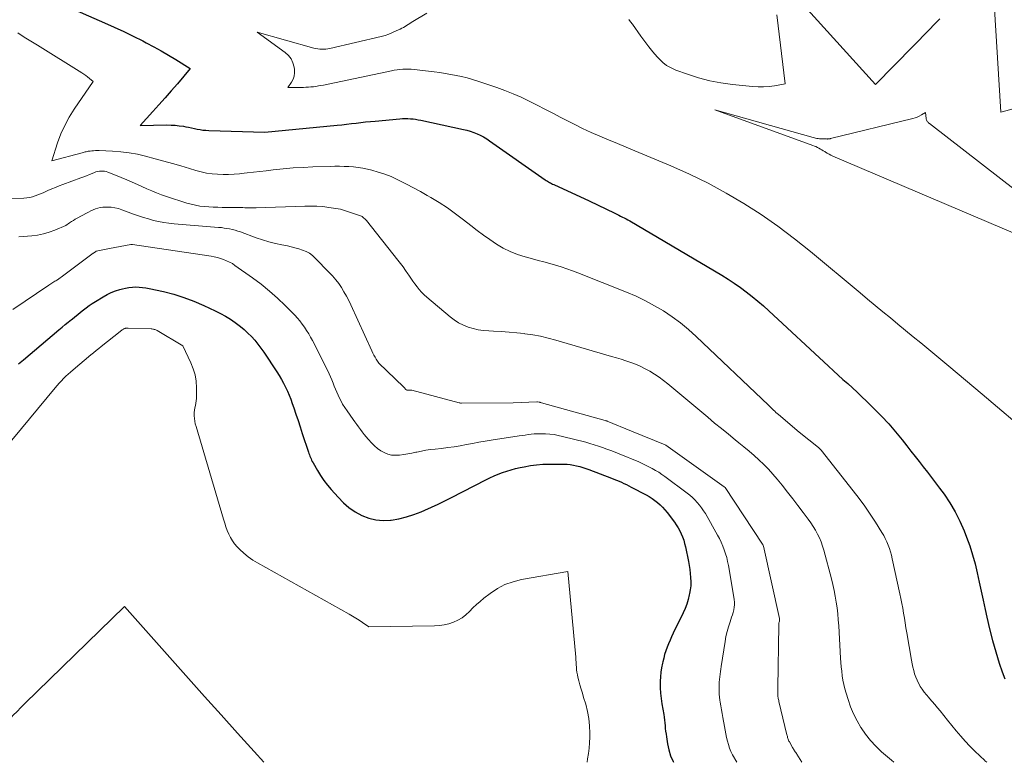
# Model space of a CAD drawing. Units: feet. Extents: x 1156672 to 1161672, y 7068870 to 7074620.
# Drawn here: x 1161342 to 1161461, y 7068870 to 7068960 of the extents above; entities that cross this region are included whole.
import ezdxf

# ---------------------------------------------------------------- set-up
doc = ezdxf.new("R2010")
doc.units = ezdxf.units.FT
doc.header["$MEASUREMENT"] = 0
doc.layers.add('Level 44', color=7, linetype='Continuous', lineweight=0)
doc.layers.add('Level 45', color=7, linetype='Continuous', lineweight=0)

msp = doc.modelspace()

# ---------------------------------------------------------------- linework, layer by layer
at = {"layer": 'Level 44', "color": 32, "linetype": 'Continuous', "lineweight": 30, "flags": 128}
for points, elevation in [([(1161347.38, 7068961.55), (1161352.27, 7068959.41), (1161353.43, 7068958.89), (1161354.59, 7068958.35), (1161355.73, 7068957.79), (1161356.87, 7068957.22), (1161357.31, 7068956.99), (1161358.22, 7068956.51), (1161359.11, 7068956.01), (1161360, 7068955.5), (1161360.87, 7068954.96), (1161362.61, 7068953.87), (1161361.06, 7068952.04), (1161360.32, 7068951.19), (1161359.59, 7068950.35), (1161358.84, 7068949.51), (1161358.09, 7068948.67), (1161356.58, 7068947.01), (1161359.81, 7068947.06), (1161360.31, 7068947.05), (1161360.8, 7068947.03), (1161361.3, 7068946.97), (1161361.79, 7068946.9), (1161362.07, 7068946.85), (1161362.42, 7068946.78), (1161362.77, 7068946.71), (1161363.12, 7068946.64), (1161363.46, 7068946.56), (1161363.81, 7068946.5), (1161364.16, 7068946.44), (1161364.52, 7068946.41), (1161364.87, 7068946.39), (1161371.65, 7068946.17), (1161380.37, 7068947.04), (1161380.95, 7068947.09), (1161381.52, 7068947.16), (1161382.1, 7068947.22), (1161382.67, 7068947.29), (1161383.25, 7068947.36), (1161383.82, 7068947.42), (1161384.4, 7068947.48), (1161384.98, 7068947.53), (1161387.97, 7068947.8), (1161388.29, 7068947.82), (1161388.6, 7068947.83), (1161388.92, 7068947.82), (1161389.24, 7068947.81), (1161389.56, 7068947.78), (1161389.87, 7068947.74), (1161390.19, 7068947.68), (1161390.5, 7068947.62), (1161395.64, 7068946.52), (1161396.06, 7068946.41), (1161396.48, 7068946.29), (1161396.89, 7068946.15), (1161397.3, 7068945.99), (1161397.69, 7068945.81), (1161398.08, 7068945.61), (1161398.46, 7068945.39), (1161398.82, 7068945.15), (1161405.55, 7068940.44), (1161405.67, 7068940.36), (1161405.8, 7068940.28), (1161405.92, 7068940.2), (1161406.05, 7068940.12), (1161406.17, 7068940.05), (1161406.3, 7068939.98), (1161406.43, 7068939.91), (1161406.56, 7068939.85), (1161410.85, 7068937.87), (1161413.97, 7068936.38), (1161414.2, 7068936.27), (1161414.43, 7068936.16), (1161414.65, 7068936.05), (1161414.88, 7068935.93), (1161415.1, 7068935.82), (1161415.32, 7068935.7), (1161415.54, 7068935.58), (1161415.76, 7068935.45), (1161426.89, 7068928.88), (1161427.65, 7068928.42), (1161428.4, 7068927.93), (1161429.13, 7068927.42), (1161429.85, 7068926.88), (1161430.55, 7068926.33), (1161431.24, 7068925.76), (1161431.91, 7068925.17), (1161432.58, 7068924.57), (1161439.8, 7068917.88), (1161440.38, 7068917.35), (1161440.95, 7068916.82), (1161441.53, 7068916.3), (1161442.11, 7068915.78), (1161442.69, 7068915.26), (1161443.26, 7068914.74), (1161443.82, 7068914.2), (1161444.39, 7068913.66), (1161445.33, 7068912.75), (1161446.21, 7068911.84), (1161447.08, 7068910.92), (1161447.9, 7068909.96), (1161448.7, 7068908.98), (1161449.26, 7068908.26), (1161449.76, 7068907.62), (1161450.26, 7068906.99), (1161450.75, 7068906.35), (1161451.25, 7068905.72), (1161451.75, 7068905.09), (1161452.24, 7068904.45), (1161452.72, 7068903.81), (1161453.21, 7068903.16), (1161453.76, 7068902.41), (1161454.47, 7068901.37), (1161455.12, 7068900.29), (1161455.68, 7068899.16), (1161456.18, 7068898), (1161456.48, 7068897.23), (1161456.86, 7068896.17), (1161457.21, 7068895.09), (1161457.51, 7068894.01), (1161457.77, 7068892.91), (1161458.01, 7068891.8), (1161458.25, 7068890.7), (1161458.49, 7068889.59), (1161458.73, 7068888.49), (1161458.93, 7068887.54), (1161459.26, 7068886.13), (1161459.61, 7068884.73), (1161460.01, 7068883.35), (1161460.44, 7068881.97), (1161460.79, 7068880.93), (1161461.09, 7068880.08)], 2250), ([(1161341.86, 7068918.17), (1161342.46, 7068918.68), (1161346.75, 7068922.29), (1161347.13, 7068922.61), (1161347.5, 7068922.92), (1161347.88, 7068923.23), (1161348.25, 7068923.54), (1161348.33, 7068923.59), (1161348.67, 7068923.87), (1161349.01, 7068924.15), (1161349.36, 7068924.42), (1161349.7, 7068924.69), (1161350.05, 7068924.96), (1161350.41, 7068925.22), (1161350.78, 7068925.46), (1161351.15, 7068925.7), (1161352.08, 7068926.27), (1161352.57, 7068926.55), (1161353.07, 7068926.79), (1161353.59, 7068926.99), (1161354.12, 7068927.17), (1161354.41, 7068927.25), (1161354.81, 7068927.34), (1161355.21, 7068927.42), (1161355.62, 7068927.45), (1161356.02, 7068927.47), (1161356.43, 7068927.45), (1161356.84, 7068927.42), (1161357.24, 7068927.36), (1161357.64, 7068927.29), (1161359.38, 7068926.91), (1161360.63, 7068926.59), (1161361.86, 7068926.21), (1161363.07, 7068925.76), (1161364.26, 7068925.24), (1161365.64, 7068924.59), (1161366.27, 7068924.27), (1161366.88, 7068923.93), (1161367.47, 7068923.56), (1161368.05, 7068923.17), (1161368.22, 7068923.05), (1161368.7, 7068922.69), (1161369.16, 7068922.31), (1161369.6, 7068921.9), (1161370.02, 7068921.47), (1161370.42, 7068921.02), (1161370.8, 7068920.56), (1161371.16, 7068920.08), (1161371.51, 7068919.58), (1161373.08, 7068917.2), (1161373.37, 7068916.75), (1161373.64, 7068916.29), (1161373.9, 7068915.83), (1161374.14, 7068915.36), (1161374.36, 7068914.88), (1161374.58, 7068914.39), (1161374.77, 7068913.9), (1161374.95, 7068913.4), (1161375.14, 7068912.86), (1161375.4, 7068912.09), (1161375.66, 7068911.32), (1161375.92, 7068910.55), (1161376.17, 7068909.77), (1161376.91, 7068907.5), (1161376.96, 7068907.33), (1161377.02, 7068907.17), (1161377.09, 7068907), (1161377.15, 7068906.84), (1161377.23, 7068906.68), (1161377.3, 7068906.52), (1161377.38, 7068906.36), (1161377.47, 7068906.21), (1161378.01, 7068905.28), (1161378.38, 7068904.67), (1161378.78, 7068904.09), (1161379.21, 7068903.52), (1161379.67, 7068902.97), (1161380.49, 7068902.04), (1161381.13, 7068901.39), (1161381.81, 7068900.8), (1161382.56, 7068900.3), (1161383.35, 7068899.85), (1161384.2, 7068899.53), (1161385.05, 7068899.31), (1161385.93, 7068899.25), (1161386.83, 7068899.28), (1161386.9, 7068899.29), (1161387.83, 7068899.45), (1161388.75, 7068899.66), (1161389.65, 7068899.95), (1161390.54, 7068900.3), (1161392.25, 7068901.05), (1161392.5, 7068901.16), (1161392.75, 7068901.28), (1161393, 7068901.4), (1161393.24, 7068901.52), (1161393.49, 7068901.65), (1161393.73, 7068901.77), (1161393.98, 7068901.9), (1161394.22, 7068902.02), (1161398.36, 7068904.15), (1161398.86, 7068904.39), (1161399.35, 7068904.62), (1161399.86, 7068904.83), (1161400.38, 7068905.03), (1161400.9, 7068905.21), (1161401.42, 7068905.37), (1161401.95, 7068905.51), (1161402.49, 7068905.63), (1161403.01, 7068905.74), (1161403.75, 7068905.87), (1161404.49, 7068905.97), (1161405.24, 7068906.03), (1161405.98, 7068906.05), (1161407.8, 7068906.05), (1161408.19, 7068906.04), (1161408.57, 7068906), (1161408.96, 7068905.94), (1161409.34, 7068905.86), (1161409.72, 7068905.75), (1161410.09, 7068905.64), (1161410.46, 7068905.52), (1161410.83, 7068905.39), (1161413.54, 7068904.36), (1161413.85, 7068904.24), (1161414.15, 7068904.12), (1161414.46, 7068903.99), (1161414.76, 7068903.86), (1161415.06, 7068903.72), (1161415.36, 7068903.58), (1161415.65, 7068903.43), (1161415.95, 7068903.28), (1161417.74, 7068902.33), (1161418.1, 7068902.12), (1161418.45, 7068901.9), (1161418.79, 7068901.66), (1161419.12, 7068901.4), (1161419.43, 7068901.13), (1161419.73, 7068900.84), (1161420.01, 7068900.53), (1161420.27, 7068900.21), (1161421.15, 7068899.04), (1161421.38, 7068898.7), (1161421.6, 7068898.36), (1161421.8, 7068898), (1161421.98, 7068897.63), (1161422.14, 7068897.25), (1161422.28, 7068896.87), (1161422.39, 7068896.47), (1161422.49, 7068896.07), (1161422.85, 7068894.27), (1161422.94, 7068893.79), (1161423.01, 7068893.3), (1161423.07, 7068892.82), (1161423.12, 7068892.33), (1161423.14, 7068891.84), (1161423.13, 7068891.35), (1161423.08, 7068890.87), (1161423, 7068890.39), (1161422.96, 7068890.23), (1161422.82, 7068889.68), (1161422.65, 7068889.14), (1161422.45, 7068888.61), (1161422.22, 7068888.09), (1161421.01, 7068885.6), (1161420.82, 7068885.19), (1161420.63, 7068884.76), (1161420.45, 7068884.34), (1161420.28, 7068883.91), (1161420.13, 7068883.47), (1161419.98, 7068883.03), (1161419.86, 7068882.59), (1161419.75, 7068882.14), (1161419.71, 7068881.97), (1161419.61, 7068881.44), (1161419.52, 7068880.9), (1161419.47, 7068880.35), (1161419.45, 7068879.8), (1161419.44, 7068879.62), (1161419.45, 7068878.99), (1161419.48, 7068878.35), (1161419.55, 7068877.72), (1161419.64, 7068877.09), (1161419.86, 7068875.79), (1161419.91, 7068875.45), (1161419.96, 7068875.11), (1161420, 7068874.77), (1161420.03, 7068874.43), (1161420.06, 7068874.09), (1161420.1, 7068873.75), (1161420.15, 7068873.41), (1161420.2, 7068873.08), (1161420.33, 7068872.24), (1161420.49, 7068871.5), (1161420.7, 7068870.78), (1161420.99, 7068870.08), (1161421.03, 7068870)], 2260)]:
    msp.add_lwpolyline(points, dxfattribs=dict(at, elevation=elevation))
at = {"layer": 'Level 45', "color": 32, "linetype": 'Continuous', "lineweight": 0, "flags": 128}
for points, elevation in [([(1161453.23, 7068959.9), (1161452.59, 7068959.23), (1161451.94, 7068958.57), (1161451.3, 7068957.9), (1161450.65, 7068957.24), (1161450.01, 7068956.57), (1161445.49, 7068951.96), (1161435.72, 7068962.76)], 2248), ([(1161479.36, 7068953.63), (1161460.62, 7068948.59), (1161459.83, 7068961.76)], 2248), ([(1161391.21, 7068960.59), (1161389.53, 7068959.56), (1161389.34, 7068959.44), (1161389.15, 7068959.33), (1161388.96, 7068959.21), (1161388.78, 7068959.09), (1161388.59, 7068958.97), (1161388.4, 7068958.86), (1161388.21, 7068958.75), (1161388.01, 7068958.65), (1161387.53, 7068958.42), (1161387.09, 7068958.22), (1161386.64, 7068958.04), (1161386.17, 7068957.89), (1161385.7, 7068957.76), (1161379.51, 7068956.31), (1161379.27, 7068956.26), (1161379.03, 7068956.23), (1161378.78, 7068956.21), (1161378.53, 7068956.21), (1161378.28, 7068956.22), (1161378.04, 7068956.25), (1161377.79, 7068956.3), (1161377.55, 7068956.35), (1161370.71, 7068958.27), (1161374.09, 7068955.83), (1161374.49, 7068955.47), (1161374.81, 7068955.05), (1161375.03, 7068954.58), (1161375.18, 7068954.05), (1161375.23, 7068953.75), (1161375.24, 7068953.35), (1161375.2, 7068952.97), (1161375.07, 7068952.61), (1161374.88, 7068952.25), (1161374.42, 7068951.57), (1161376.3, 7068951.6), (1161376.61, 7068951.61), (1161376.91, 7068951.62), (1161377.21, 7068951.65), (1161377.52, 7068951.68), (1161377.82, 7068951.72), (1161378.12, 7068951.77), (1161378.42, 7068951.82), (1161378.72, 7068951.88), (1161386.94, 7068953.61), (1161387.28, 7068953.68), (1161387.62, 7068953.73), (1161387.97, 7068953.77), (1161388.31, 7068953.81), (1161388.66, 7068953.82), (1161389, 7068953.82), (1161389.35, 7068953.8), (1161389.69, 7068953.77), (1161392.11, 7068953.48), (1161392.78, 7068953.39), (1161393.44, 7068953.29), (1161394.11, 7068953.17), (1161394.77, 7068953.05), (1161395.43, 7068952.9), (1161396.09, 7068952.74), (1161396.74, 7068952.55), (1161397.38, 7068952.35), (1161399.67, 7068951.59), (1161400.67, 7068951.23), (1161401.67, 7068950.84), (1161402.64, 7068950.41), (1161403.61, 7068949.94), (1161404.56, 7068949.45), (1161405.51, 7068948.96), (1161406.47, 7068948.47), (1161407.41, 7068947.97), (1161408.01, 7068947.66), (1161409.03, 7068947.14), (1161410.06, 7068946.64), (1161411.1, 7068946.16), (1161412.15, 7068945.7), (1161413.2, 7068945.25), (1161414.26, 7068944.81), (1161415.32, 7068944.36), (1161416.37, 7068943.92), (1161420.73, 7068942.1), (1161423, 7068941.09), (1161425.23, 7068940.01), (1161427.41, 7068938.82), (1161429.55, 7068937.57), (1161431.64, 7068936.22), (1161433.68, 7068934.81), (1161435.67, 7068933.31), (1161437.61, 7068931.76), (1161443.6, 7068926.76), (1161444.52, 7068926), (1161445.43, 7068925.24), (1161446.35, 7068924.48), (1161447.27, 7068923.73), (1161448.19, 7068922.97), (1161449.11, 7068922.22), (1161450.03, 7068921.46), (1161450.95, 7068920.7), (1161454.34, 7068917.88), (1161455.35, 7068917.04), (1161456.36, 7068916.19), (1161457.36, 7068915.35), (1161458.37, 7068914.5), (1161464.46, 7068909.34)], 2248), ([(1161433.53, 7068960.39), (1161434.56, 7068952.03), (1161433.25, 7068951.79), (1161432.6, 7068951.7), (1161431.94, 7068951.65), (1161431.28, 7068951.65), (1161430.62, 7068951.69), (1161428.17, 7068951.95), (1161426.79, 7068952.15), (1161425.43, 7068952.41), (1161424.09, 7068952.76), (1161422.76, 7068953.18), (1161421.32, 7068953.7), (1161420.75, 7068953.95), (1161420.22, 7068954.25), (1161419.74, 7068954.62), (1161419.3, 7068955.05), (1161419.07, 7068955.3), (1161418.56, 7068955.9), (1161418.05, 7068956.52), (1161417.57, 7068957.15), (1161417.1, 7068957.79), (1161416.08, 7068959.23), (1161415.86, 7068959.52), (1161415.63, 7068959.79)], 2248), ([(1161341.77, 7068958.19), (1161342.55, 7068957.69), (1161343.34, 7068957.2), (1161344.14, 7068956.7), (1161349.51, 7068953.37), (1161349.75, 7068953.21), (1161349.98, 7068953.04), (1161350.21, 7068952.87), (1161350.43, 7068952.69), (1161350.87, 7068952.31), (1161348.59, 7068948.98), (1161347.99, 7068948.01), (1161347.44, 7068947.01), (1161346.99, 7068945.97), (1161346.59, 7068944.9), (1161345.89, 7068942.71), (1161349.55, 7068943.7), (1161349.67, 7068943.73), (1161349.79, 7068943.76), (1161349.91, 7068943.79), (1161350.03, 7068943.82), (1161350.15, 7068943.84), (1161350.27, 7068943.87), (1161350.39, 7068943.89), (1161350.52, 7068943.9), (1161350.72, 7068943.93), (1161350.94, 7068943.95), (1161351.16, 7068943.96), (1161351.38, 7068943.96), (1161351.61, 7068943.96), (1161353.21, 7068943.89), (1161354.22, 7068943.81), (1161355.23, 7068943.69), (1161356.24, 7068943.51), (1161357.23, 7068943.28), (1161358.39, 7068942.98), (1161359.43, 7068942.7), (1161360.47, 7068942.41), (1161361.5, 7068942.11), (1161362.53, 7068941.8), (1161363.31, 7068941.57), (1161363.96, 7068941.39), (1161364.6, 7068941.25), (1161365.26, 7068941.16), (1161365.92, 7068941.09), (1161366.59, 7068941.07), (1161367.26, 7068941.06), (1161367.92, 7068941.1), (1161368.59, 7068941.16), (1161368.77, 7068941.18), (1161369.52, 7068941.26), (1161370.27, 7068941.35), (1161371.03, 7068941.44), (1161371.78, 7068941.53), (1161372.66, 7068941.63), (1161373.86, 7068941.76), (1161375.06, 7068941.86), (1161376.26, 7068941.93), (1161377.46, 7068941.99), (1161379.54, 7068942.05), (1161380.11, 7068942.06), (1161380.68, 7068942.06), (1161381.24, 7068942.05), (1161381.81, 7068942.03), (1161382.37, 7068941.98), (1161382.93, 7068941.92), (1161383.49, 7068941.82), (1161384.04, 7068941.71), (1161384.56, 7068941.59), (1161385.35, 7068941.37), (1161386.14, 7068941.12), (1161386.9, 7068940.81), (1161387.65, 7068940.47), (1161387.89, 7068940.35), (1161388.75, 7068939.91), (1161389.6, 7068939.47), (1161390.44, 7068939), (1161391.28, 7068938.53), (1161391.69, 7068938.29), (1161392.71, 7068937.67), (1161393.71, 7068937.02), (1161394.69, 7068936.32), (1161395.64, 7068935.6), (1161396.55, 7068934.89), (1161397.3, 7068934.31), (1161398.07, 7068933.74), (1161398.86, 7068933.2), (1161399.65, 7068932.66), (1161400.47, 7068932.18), (1161401.31, 7068931.76), (1161402.19, 7068931.41), (1161403.1, 7068931.12), (1161404, 7068930.88), (1161404.7, 7068930.69), (1161405.39, 7068930.5), (1161406.09, 7068930.3), (1161406.78, 7068930.11), (1161407.47, 7068929.9), (1161408.15, 7068929.68), (1161408.83, 7068929.44), (1161409.5, 7068929.18), (1161415.36, 7068926.85), (1161416.52, 7068926.35), (1161417.65, 7068925.81), (1161418.75, 7068925.21), (1161419.84, 7068924.57), (1161420.88, 7068923.87), (1161421.89, 7068923.13), (1161422.86, 7068922.33), (1161423.8, 7068921.49), (1161432.53, 7068913.17), (1161432.68, 7068913.02), (1161432.83, 7068912.88), (1161432.99, 7068912.74), (1161433.14, 7068912.59), (1161433.29, 7068912.45), (1161433.44, 7068912.31), (1161433.6, 7068912.17), (1161433.75, 7068912.04), (1161436.23, 7068909.92), (1161438.57, 7068908.08), (1161438.61, 7068908.04), (1161438.66, 7068908), (1161438.71, 7068907.96), (1161438.75, 7068907.92), (1161438.79, 7068907.87), (1161438.84, 7068907.83), (1161438.88, 7068907.78), (1161438.92, 7068907.73), (1161442.78, 7068902.82), (1161443.48, 7068901.89), (1161444.17, 7068900.95), (1161444.82, 7068899.99), (1161445.46, 7068899.02), (1161446.24, 7068897.78), (1161446.46, 7068897.41), (1161446.66, 7068897.04), (1161446.84, 7068896.65), (1161447.01, 7068896.25), (1161447.15, 7068895.85), (1161447.29, 7068895.44), (1161447.4, 7068895.03), (1161447.5, 7068894.61), (1161448.42, 7068890.38), (1161448.54, 7068889.79), (1161448.66, 7068889.21), (1161448.76, 7068888.62), (1161448.86, 7068888.03), (1161448.96, 7068887.44), (1161449.06, 7068886.85), (1161449.15, 7068886.26), (1161449.26, 7068885.67), (1161449.83, 7068882.33), (1161449.91, 7068881.92), (1161450, 7068881.51), (1161450.1, 7068881.11), (1161450.2, 7068880.71), (1161450.34, 7068880.31), (1161450.49, 7068879.93), (1161450.67, 7068879.56), (1161450.88, 7068879.2), (1161450.89, 7068879.18), (1161451.13, 7068878.83), (1161451.37, 7068878.49), (1161451.64, 7068878.15), (1161451.91, 7068877.83), (1161452, 7068877.72), (1161452.33, 7068877.35), (1161452.65, 7068876.97), (1161452.96, 7068876.59), (1161453.27, 7068876.21), (1161454.16, 7068875.08), (1161454.69, 7068874.44), (1161455.22, 7068873.8), (1161455.77, 7068873.17), (1161456.32, 7068872.56), (1161456.89, 7068871.95), (1161457.47, 7068871.36), (1161458.07, 7068870.78), (1161458.68, 7068870.21), (1161458.7, 7068870.19), (1161458.92, 7068870)], 2252), ([(1161464.59, 7068937.49), (1161451.98, 7068947.23), (1161451.91, 7068947.29), (1161451.84, 7068947.35), (1161451.78, 7068947.42), (1161451.72, 7068947.49), (1161451.67, 7068947.57), (1161451.63, 7068947.66), (1161451.6, 7068947.74), (1161451.58, 7068947.83), (1161451.5, 7068948.56), (1161451.02, 7068948.27), (1161450.77, 7068948.14), (1161450.52, 7068948.02), (1161450.26, 7068947.93), (1161450, 7068947.85), (1161440.03, 7068945.41), (1161439.97, 7068945.4), (1161439.91, 7068945.39), (1161439.85, 7068945.38), (1161439.79, 7068945.37), (1161439.73, 7068945.37), (1161439.67, 7068945.37), (1161439.61, 7068945.36), (1161439.55, 7068945.37), (1161439.29, 7068945.37), (1161439.21, 7068945.38), (1161439.14, 7068945.38), (1161439.06, 7068945.37), (1161438.99, 7068945.37), (1161438.91, 7068945.37), (1161438.84, 7068945.37), (1161438.76, 7068945.38), (1161438.69, 7068945.39), (1161438.53, 7068945.41), (1161438.38, 7068945.44), (1161438.23, 7068945.47), (1161438.08, 7068945.51), (1161437.93, 7068945.55), (1161426.06, 7068948.87), (1161437.89, 7068944.59), (1161438.08, 7068944.51), (1161438.27, 7068944.44), (1161438.45, 7068944.35), (1161438.63, 7068944.25), (1161438.81, 7068944.15), (1161438.98, 7068944.05), (1161439.16, 7068943.94), (1161439.33, 7068943.83), (1161439.41, 7068943.78), (1161439.63, 7068943.64), (1161439.85, 7068943.52), (1161440.07, 7068943.41), (1161440.31, 7068943.3), (1161462.38, 7068933.91)], 2246), ([(1161340.32, 7068938.16), (1161342.52, 7068938.21), (1161342.86, 7068938.23), (1161343.21, 7068938.28), (1161343.54, 7068938.36), (1161343.87, 7068938.47), (1161344.2, 7068938.6), (1161344.52, 7068938.73), (1161344.85, 7068938.86), (1161345.17, 7068939.01), (1161345.42, 7068939.12), (1161345.87, 7068939.32), (1161346.32, 7068939.51), (1161346.78, 7068939.69), (1161347.23, 7068939.86), (1161349.41, 7068940.66), (1161349.75, 7068940.78), (1161350.08, 7068940.91), (1161350.42, 7068941.05), (1161350.75, 7068941.19), (1161351.03, 7068941.31), (1161351.22, 7068941.38), (1161351.42, 7068941.44), (1161351.63, 7068941.47), (1161351.84, 7068941.49), (1161352.05, 7068941.49), (1161352.25, 7068941.47), (1161352.45, 7068941.42), (1161352.65, 7068941.36), (1161353.6, 7068940.98), (1161354.27, 7068940.71), (1161354.94, 7068940.43), (1161355.6, 7068940.14), (1161356.26, 7068939.85), (1161357.38, 7068939.34), (1161357.96, 7068939.09), (1161358.55, 7068938.85), (1161359.15, 7068938.63), (1161359.75, 7068938.42), (1161362.2, 7068937.62), (1161362.72, 7068937.47), (1161363.25, 7068937.35), (1161363.78, 7068937.26), (1161364.32, 7068937.19), (1161364.86, 7068937.15), (1161365.41, 7068937.12), (1161365.95, 7068937.1), (1161366.5, 7068937.08), (1161368.44, 7068937.06), (1161368.71, 7068937.06), (1161368.98, 7068937.06), (1161369.24, 7068937.05), (1161369.51, 7068937.05), (1161369.78, 7068937.04), (1161370.05, 7068937.04), (1161370.32, 7068937.04), (1161370.59, 7068937.05), (1161376.47, 7068937.25), (1161377.2, 7068937.25), (1161377.92, 7068937.23), (1161378.64, 7068937.18), (1161379.36, 7068937.09), (1161380.8, 7068936.89), (1161383.31, 7068936.05), (1161383.4, 7068936.01), (1161383.93, 7068935.52), (1161387.73, 7068930.72), (1161388.04, 7068930.31), (1161388.35, 7068929.89), (1161388.65, 7068929.47), (1161388.94, 7068929.04), (1161389.03, 7068928.9), (1161389.28, 7068928.54), (1161389.52, 7068928.19), (1161389.78, 7068927.84), (1161390.04, 7068927.49), (1161390.31, 7068927.15), (1161390.6, 7068926.83), (1161390.91, 7068926.52), (1161391.23, 7068926.23), (1161394.03, 7068923.87), (1161394.54, 7068923.49), (1161395.07, 7068923.15), (1161395.64, 7068922.86), (1161396.22, 7068922.62), (1161396.83, 7068922.44), (1161397.45, 7068922.29), (1161398.08, 7068922.2), (1161398.71, 7068922.15), (1161399.3, 7068922.13), (1161400.23, 7068922.08), (1161401.16, 7068922.02), (1161402.09, 7068921.93), (1161403.01, 7068921.83), (1161403.07, 7068921.82), (1161404.03, 7068921.68), (1161404.97, 7068921.51), (1161405.91, 7068921.3), (1161406.84, 7068921.05), (1161413.56, 7068919.08), (1161414.14, 7068918.91), (1161414.72, 7068918.73), (1161415.3, 7068918.54), (1161415.88, 7068918.35), (1161416.45, 7068918.13), (1161417.01, 7068917.9), (1161417.55, 7068917.63), (1161418.09, 7068917.34), (1161418.18, 7068917.28), (1161418.75, 7068916.93), (1161419.3, 7068916.56), (1161419.84, 7068916.17), (1161420.36, 7068915.75), (1161425.19, 7068911.71), (1161426.02, 7068911.02), (1161426.85, 7068910.34), (1161427.68, 7068909.66), (1161428.52, 7068908.98), (1161428.94, 7068908.64), (1161429.57, 7068908.14), (1161430.18, 7068907.62), (1161430.79, 7068907.1), (1161431.38, 7068906.56), (1161431.96, 7068906.01), (1161432.53, 7068905.44), (1161433.06, 7068904.84), (1161433.58, 7068904.23), (1161434.17, 7068903.5), (1161434.82, 7068902.68), (1161435.46, 7068901.86), (1161436.09, 7068901.04), (1161436.72, 7068900.2), (1161437.33, 7068899.38), (1161437.64, 7068898.95), (1161437.93, 7068898.51), (1161438.2, 7068898.06), (1161438.46, 7068897.59), (1161438.69, 7068897.12), (1161438.9, 7068896.64), (1161439.07, 7068896.14), (1161439.22, 7068895.64), (1161440.14, 7068892.2), (1161440.31, 7068891.5), (1161440.47, 7068890.79), (1161440.6, 7068890.08), (1161440.72, 7068889.37), (1161440.82, 7068888.66), (1161440.9, 7068887.94), (1161440.97, 7068887.22), (1161441.02, 7068886.5), (1161441.25, 7068882.6), (1161441.28, 7068882.07), (1161441.33, 7068881.53), (1161441.39, 7068881), (1161441.45, 7068880.46), (1161441.54, 7068879.93), (1161441.64, 7068879.41), (1161441.77, 7068878.89), (1161441.91, 7068878.37), (1161442.15, 7068877.6), (1161442.46, 7068876.72), (1161442.81, 7068875.85), (1161443.24, 7068875.02), (1161443.7, 7068874.21), (1161443.73, 7068874.17), (1161444.27, 7068873.39), (1161444.86, 7068872.64), (1161445.51, 7068871.94), (1161446.21, 7068871.28), (1161447.41, 7068870.24), (1161447.68, 7068870)], 2254), ([(1161341.89, 7068933.52), (1161343.46, 7068933.66), (1161344.17, 7068933.75), (1161344.87, 7068933.89), (1161345.56, 7068934.09), (1161346.23, 7068934.34), (1161347.57, 7068934.9), (1161348.02, 7068935.21), (1161348.25, 7068935.37), (1161348.49, 7068935.51), (1161348.72, 7068935.66), (1161348.96, 7068935.79), (1161350.06, 7068936.39), (1161350.33, 7068936.53), (1161350.6, 7068936.66), (1161350.88, 7068936.78), (1161351.16, 7068936.9), (1161351.45, 7068936.99), (1161351.74, 7068937.07), (1161352.04, 7068937.1), (1161352.34, 7068937.12), (1161352.62, 7068937.12), (1161353.06, 7068937.1), (1161353.5, 7068937.05), (1161353.93, 7068936.95), (1161354.35, 7068936.81), (1161355.78, 7068936.28), (1161356.37, 7068936.07), (1161356.97, 7068935.87), (1161357.57, 7068935.69), (1161358.18, 7068935.52), (1161358.8, 7068935.38), (1161359.41, 7068935.25), (1161360.04, 7068935.17), (1161360.66, 7068935.1), (1161366.05, 7068934.68), (1161366.38, 7068934.65), (1161366.72, 7068934.6), (1161367.05, 7068934.55), (1161367.38, 7068934.49), (1161367.71, 7068934.42), (1161368.04, 7068934.33), (1161368.36, 7068934.23), (1161368.68, 7068934.13), (1161370.6, 7068933.42), (1161371.36, 7068933.17), (1161372.13, 7068932.93), (1161372.92, 7068932.73), (1161373.7, 7068932.56), (1161374.36, 7068932.44), (1161374.82, 7068932.34), (1161375.28, 7068932.22), (1161375.74, 7068932.09), (1161376.19, 7068931.94), (1161376.62, 7068931.76), (1161377.02, 7068931.54), (1161377.39, 7068931.27), (1161377.74, 7068930.96), (1161379.43, 7068929.24), (1161379.83, 7068928.8), (1161380.21, 7068928.35), (1161380.57, 7068927.88), (1161380.9, 7068927.39), (1161381.21, 7068926.88), (1161381.5, 7068926.37), (1161381.78, 7068925.84), (1161382.03, 7068925.31), (1161384.57, 7068919.74), (1161384.69, 7068919.48), (1161384.82, 7068919.23), (1161384.96, 7068918.98), (1161385.11, 7068918.74), (1161385.41, 7068918.26), (1161388.42, 7068915.38), (1161388.52, 7068915.27), (1161388.66, 7068915.1), (1161388.68, 7068915.09), (1161388.7, 7068915.07), (1161388.72, 7068915.06), (1161388.74, 7068915.05), (1161388.82, 7068915), (1161388.85, 7068915), (1161388.87, 7068914.99), (1161388.89, 7068914.99), (1161388.92, 7068914.99), (1161389.02, 7068915), (1161389.04, 7068915), (1161389.07, 7068915.01), (1161389.09, 7068915.01), (1161389.11, 7068915.01), (1161389.18, 7068915.01), (1161389.24, 7068915.01), (1161389.29, 7068915.01), (1161389.35, 7068915), (1161389.4, 7068914.99), (1161395.13, 7068913.47), (1161395.15, 7068913.47), (1161395.17, 7068913.46), (1161395.2, 7068913.46), (1161395.22, 7068913.45), (1161395.31, 7068913.44), (1161395.34, 7068913.44), (1161395.36, 7068913.44), (1161395.38, 7068913.44), (1161395.41, 7068913.44), (1161401.66, 7068913.48), (1161404.51, 7068913.6), (1161404.62, 7068913.59), (1161404.8, 7068913.55), (1161404.87, 7068913.53), (1161404.94, 7068913.51), (1161405.02, 7068913.49), (1161405.09, 7068913.47), (1161412.8, 7068911.32), (1161412.85, 7068911.3), (1161412.91, 7068911.29), (1161412.97, 7068911.27), (1161413.02, 7068911.25), (1161415.98, 7068910.03), (1161420.05, 7068908.38), (1161420.12, 7068908.35), (1161427.19, 7068903.31), (1161427.28, 7068903.22), (1161431.8, 7068896.39), (1161431.81, 7068896.37), (1161431.83, 7068896.35), (1161431.84, 7068896.33), (1161431.85, 7068896.31), (1161431.89, 7068896.22), (1161431.9, 7068896.2), (1161431.9, 7068896.18), (1161431.91, 7068896.16), (1161431.92, 7068896.13), (1161433.87, 7068887.37), (1161433.88, 7068887.35), (1161433.88, 7068887.32), (1161433.88, 7068887.3), (1161433.88, 7068887.27), (1161433.87, 7068887.18), (1161433.87, 7068887.15), (1161433.86, 7068887.13), (1161433.86, 7068887.11), (1161433.85, 7068887.08), (1161433.82, 7068886.96), (1161433.8, 7068886.87), (1161433.78, 7068886.78), (1161433.77, 7068886.69), (1161433.77, 7068886.6), (1161433.68, 7068879.01), (1161433.68, 7068878.92), (1161433.68, 7068878.83), (1161433.67, 7068878.75), (1161433.67, 7068878.66), (1161433.66, 7068878.58), (1161433.65, 7068878.49), (1161433.65, 7068878.4), (1161433.65, 7068878.32), (1161433.65, 7068878.29), (1161433.65, 7068878.19), (1161433.65, 7068878.1), (1161433.67, 7068878), (1161433.68, 7068877.9), (1161433.69, 7068877.85), (1161433.72, 7068877.72), (1161433.74, 7068877.6), (1161433.77, 7068877.48), (1161433.8, 7068877.35), (1161434.76, 7068873.34), (1161434.79, 7068873.23), (1161434.82, 7068873.11), (1161434.85, 7068873), (1161434.88, 7068872.89), (1161434.91, 7068872.78), (1161434.95, 7068872.67), (1161435, 7068872.57), (1161435.06, 7068872.46), (1161435.44, 7068871.79), (1161435.5, 7068871.68), (1161435.56, 7068871.58), (1161435.63, 7068871.48), (1161435.69, 7068871.38), (1161435.76, 7068871.27), (1161435.83, 7068871.17), (1161435.9, 7068871.07), (1161435.96, 7068870.97), (1161436.56, 7068870)], 2256), ([(1161341.16, 7068924.75), (1161345.52, 7068927.7), (1161345.64, 7068927.78), (1161345.76, 7068927.85), (1161345.89, 7068927.93), (1161346.01, 7068928.01), (1161346.13, 7068928.08), (1161346.26, 7068928.16), (1161346.38, 7068928.23), (1161346.5, 7068928.31), (1161346.57, 7068928.35), (1161346.73, 7068928.46), (1161346.88, 7068928.56), (1161347.03, 7068928.67), (1161347.18, 7068928.77), (1161350.89, 7068931.54), (1161350.93, 7068931.57), (1161350.98, 7068931.61), (1161351.03, 7068931.64), (1161351.08, 7068931.68), (1161351.15, 7068931.73), (1161351.25, 7068931.78), (1161352.85, 7068932.12), (1161355.43, 7068932.61), (1161355.44, 7068932.61), (1161355.46, 7068932.62), (1161355.47, 7068932.62), (1161355.49, 7068932.62), (1161355.55, 7068932.62), (1161355.57, 7068932.62), (1161355.59, 7068932.62), (1161355.6, 7068932.62), (1161355.62, 7068932.62), (1161365.15, 7068931.18), (1161365.53, 7068931.11), (1161365.91, 7068931.03), (1161366.29, 7068930.92), (1161366.66, 7068930.8), (1161367.02, 7068930.65), (1161367.37, 7068930.48), (1161367.71, 7068930.29), (1161368.03, 7068930.08), (1161370.16, 7068928.57), (1161371.2, 7068927.79), (1161372.2, 7068926.98), (1161373.16, 7068926.12), (1161374.1, 7068925.23), (1161375.26, 7068924.05), (1161375.58, 7068923.71), (1161375.88, 7068923.36), (1161376.17, 7068922.99), (1161376.44, 7068922.61), (1161376.69, 7068922.21), (1161376.94, 7068921.81), (1161377.17, 7068921.41), (1161377.39, 7068920.99), (1161379.25, 7068917.32), (1161379.42, 7068916.96), (1161379.59, 7068916.6), (1161379.75, 7068916.23), (1161379.89, 7068915.86), (1161380.04, 7068915.49), (1161380.19, 7068915.11), (1161380.35, 7068914.74), (1161380.51, 7068914.38), (1161380.59, 7068914.2), (1161380.81, 7068913.75), (1161381.04, 7068913.31), (1161381.3, 7068912.89), (1161381.58, 7068912.48), (1161382.32, 7068911.45), (1161382.54, 7068911.15), (1161382.76, 7068910.85), (1161382.98, 7068910.55), (1161383.2, 7068910.25), (1161383.42, 7068909.95), (1161383.65, 7068909.65), (1161383.88, 7068909.37), (1161384.12, 7068909.08), (1161384.56, 7068908.59), (1161384.9, 7068908.25), (1161385.26, 7068907.94), (1161385.65, 7068907.67), (1161386.07, 7068907.44), (1161386.51, 7068907.27), (1161386.96, 7068907.15), (1161387.43, 7068907.12), (1161387.9, 7068907.14), (1161387.93, 7068907.14), (1161388.43, 7068907.21), (1161388.92, 7068907.29), (1161389.42, 7068907.38), (1161389.91, 7068907.49), (1161390.02, 7068907.51), (1161390.57, 7068907.63), (1161391.12, 7068907.73), (1161391.68, 7068907.81), (1161392.24, 7068907.88), (1161393, 7068907.96), (1161393.76, 7068908.05), (1161394.51, 7068908.16), (1161395.26, 7068908.28), (1161396.01, 7068908.41), (1161396.76, 7068908.55), (1161397.51, 7068908.69), (1161398.26, 7068908.81), (1161399.01, 7068908.93), (1161402.38, 7068909.46), (1161402.74, 7068909.51), (1161403.11, 7068909.57), (1161403.47, 7068909.62), (1161403.83, 7068909.67), (1161404.2, 7068909.7), (1161404.56, 7068909.73), (1161404.93, 7068909.73), (1161405.3, 7068909.73), (1161405.59, 7068909.72), (1161406.11, 7068909.68), (1161406.62, 7068909.62), (1161407.12, 7068909.53), (1161407.62, 7068909.41), (1161410.43, 7068908.69), (1161410.95, 7068908.55), (1161411.46, 7068908.4), (1161411.97, 7068908.23), (1161412.48, 7068908.06), (1161412.99, 7068907.88), (1161413.49, 7068907.69), (1161413.99, 7068907.5), (1161414.48, 7068907.3), (1161416.84, 7068906.31), (1161417.26, 7068906.13), (1161417.67, 7068905.94), (1161418.08, 7068905.74), (1161418.48, 7068905.53), (1161418.88, 7068905.3), (1161419.26, 7068905.06), (1161419.64, 7068904.81), (1161420.01, 7068904.55), (1161422.69, 7068902.54), (1161423.01, 7068902.28), (1161423.33, 7068902.01), (1161423.63, 7068901.72), (1161423.92, 7068901.42), (1161424.19, 7068901.1), (1161424.44, 7068900.77), (1161424.68, 7068900.42), (1161424.9, 7068900.07), (1161426.38, 7068897.48), (1161426.61, 7068897.05), (1161426.83, 7068896.61), (1161427.02, 7068896.15), (1161427.19, 7068895.69), (1161427.34, 7068895.22), (1161427.48, 7068894.75), (1161427.59, 7068894.27), (1161427.69, 7068893.78), (1161428.36, 7068889.98), (1161428.4, 7068889.67), (1161428.42, 7068889.36), (1161428.41, 7068889.05), (1161428.38, 7068888.74), (1161428.33, 7068888.44), (1161428.26, 7068888.13), (1161428.18, 7068887.83), (1161428.08, 7068887.54), (1161427.88, 7068886.97), (1161427.69, 7068886.39), (1161427.52, 7068885.8), (1161427.39, 7068885.21), (1161427.28, 7068884.61), (1161426.82, 7068881.6), (1161426.78, 7068881.28), (1161426.73, 7068880.97), (1161426.69, 7068880.65), (1161426.64, 7068880.33), (1161426.61, 7068880.01), (1161426.58, 7068879.69), (1161426.56, 7068879.38), (1161426.55, 7068879.06), (1161426.55, 7068878.96), (1161426.55, 7068878.59), (1161426.57, 7068878.22), (1161426.61, 7068877.86), (1161426.67, 7068877.5), (1161426.71, 7068877.29), (1161426.79, 7068876.83), (1161426.87, 7068876.36), (1161426.95, 7068875.89), (1161427.03, 7068875.43), (1161427.22, 7068874.31), (1161427.29, 7068873.88), (1161427.37, 7068873.44), (1161427.46, 7068873), (1161427.56, 7068872.57), (1161427.68, 7068872.14), (1161427.82, 7068871.72), (1161428, 7068871.32), (1161428.2, 7068870.92), (1161428.71, 7068870)], 2258), ([(1161340.1, 7068907.77), (1161346.27, 7068915.26), (1161346.52, 7068915.56), (1161346.78, 7068915.84), (1161347.04, 7068916.13), (1161347.31, 7068916.4), (1161347.59, 7068916.67), (1161347.87, 7068916.93), (1161348.16, 7068917.19), (1161348.45, 7068917.44), (1161350.62, 7068919.26), (1161350.93, 7068919.52), (1161351.24, 7068919.77), (1161351.55, 7068920.03), (1161351.87, 7068920.28), (1161354.15, 7068922.1), (1161354.23, 7068922.16), (1161354.32, 7068922.22), (1161354.4, 7068922.28), (1161354.49, 7068922.34), (1161354.54, 7068922.37), (1161354.61, 7068922.4), (1161354.67, 7068922.43), (1161354.74, 7068922.46), (1161354.81, 7068922.48), (1161354.88, 7068922.49), (1161354.96, 7068922.5), (1161355.03, 7068922.5), (1161355.1, 7068922.5), (1161357.89, 7068922.4), (1161357.98, 7068922.39), (1161358.08, 7068922.38), (1161358.17, 7068922.36), (1161358.26, 7068922.34), (1161358.35, 7068922.31), (1161358.44, 7068922.27), (1161358.53, 7068922.23), (1161358.61, 7068922.19), (1161361.71, 7068920.36), (1161362.7, 7068918.3), (1161362.99, 7068917.58), (1161363.21, 7068916.83), (1161363.33, 7068916.07), (1161363.39, 7068915.29), (1161363.38, 7068914.29), (1161363.37, 7068914), (1161363.35, 7068913.71), (1161363.3, 7068913.42), (1161363.24, 7068913.14), (1161363.17, 7068912.85), (1161363.13, 7068912.57), (1161363.11, 7068912.28), (1161363.1, 7068911.99), (1161363.11, 7068911.91), (1161363.13, 7068911.58), (1161363.17, 7068911.26), (1161363.23, 7068910.93), (1161363.32, 7068910.61), (1161366.65, 7068899.38), (1161366.79, 7068898.93), (1161366.94, 7068898.48), (1161367.1, 7068898.04), (1161367.27, 7068897.6), (1161367.48, 7068897.17), (1161367.71, 7068896.77), (1161367.98, 7068896.4), (1161368.29, 7068896.05), (1161368.6, 7068895.74), (1161369.1, 7068895.28), (1161369.62, 7068894.84), (1161370.18, 7068894.45), (1161370.76, 7068894.1), (1161381.85, 7068887.9), (1161382.25, 7068887.67), (1161382.65, 7068887.43), (1161383.04, 7068887.18), (1161383.43, 7068886.91), (1161384.2, 7068886.38), (1161392.16, 7068886.5), (1161392.75, 7068886.54), (1161393.33, 7068886.62), (1161393.9, 7068886.76), (1161394.46, 7068886.94), (1161394.99, 7068887.19), (1161395.49, 7068887.48), (1161395.95, 7068887.83), (1161396.38, 7068888.24), (1161396.8, 7068888.66), (1161397.22, 7068889.07), (1161397.67, 7068889.46), (1161398.13, 7068889.84), (1161398.88, 7068890.42), (1161399.75, 7068891), (1161400.67, 7068891.49), (1161401.65, 7068891.84), (1161402.67, 7068892.09), (1161408.27, 7068893.07), (1161409.22, 7068882.7), (1161409.24, 7068882.4), (1161409.27, 7068882.1), (1161409.29, 7068881.79), (1161409.31, 7068881.49), (1161409.34, 7068881.18), (1161409.38, 7068880.88), (1161409.43, 7068880.58), (1161409.5, 7068880.29), (1161409.61, 7068879.87), (1161409.74, 7068879.36), (1161409.88, 7068878.86), (1161410.03, 7068878.35), (1161410.18, 7068877.85), (1161410.43, 7068877.02), (1161410.66, 7068876.16), (1161410.82, 7068875.28), (1161410.9, 7068874.4), (1161410.93, 7068873.51), (1161410.92, 7068873.02), (1161410.89, 7068872.37), (1161410.84, 7068871.72), (1161410.76, 7068871.07), (1161410.66, 7068870.43), (1161410.6, 7068870)], 2262), ([(1161324.41, 7068870), (1161338.32, 7068873.52), (1161338.59, 7068873.6), (1161338.86, 7068873.69), (1161339.11, 7068873.81), (1161339.36, 7068873.93), (1161339.6, 7068874.08), (1161339.82, 7068874.24), (1161340.04, 7068874.42), (1161340.23, 7068874.62), (1161340.76, 7068875.19), (1161341.22, 7068875.68), (1161341.68, 7068876.16), (1161342.15, 7068876.63), (1161342.63, 7068877.1), (1161354.67, 7068888.82), (1161364.36, 7068877.96), (1161366.35, 7068875.73), (1161368.34, 7068873.51), (1161370.34, 7068871.3), (1161371.5, 7068870)], 2264)]:
    msp.add_lwpolyline(points, dxfattribs=dict(at, elevation=elevation))

doc.saveas('drawing.dxf')
